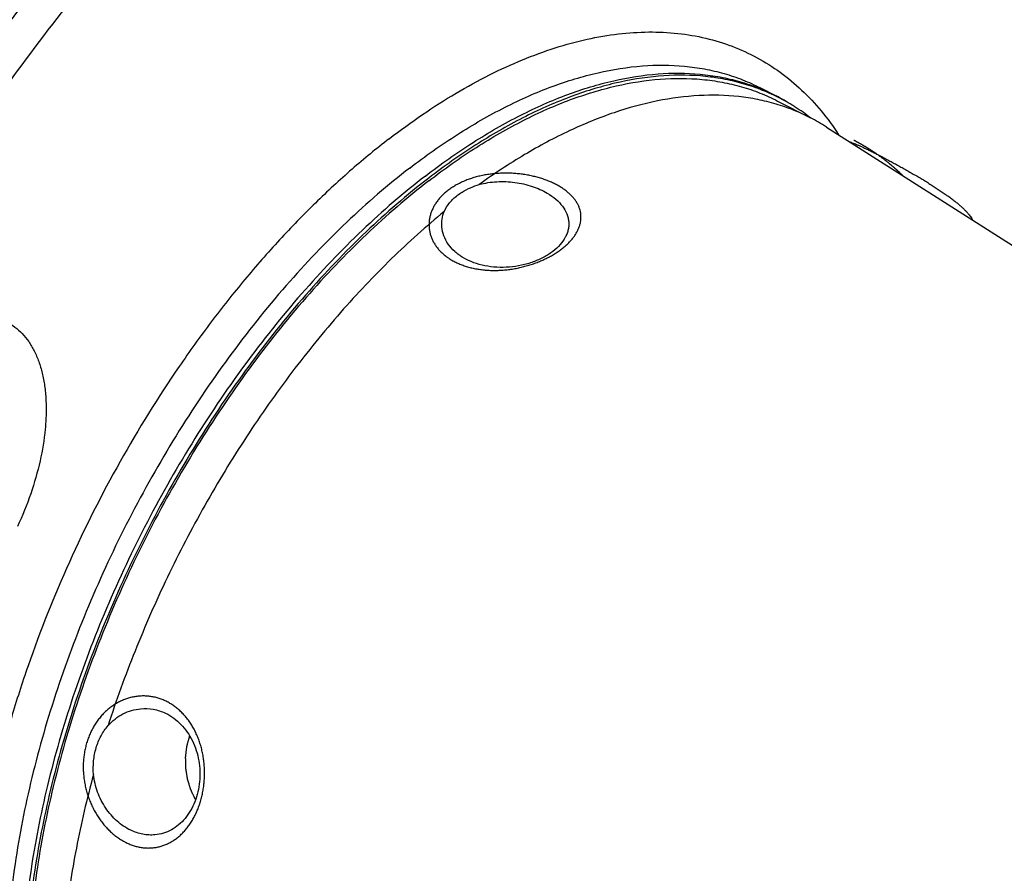
# Model space of a CAD drawing. Units: millimetres. Extents: x -73 to 420, y -48 to 297.
# Drawn here: x 61 to 80, y 72 to 89 of the extents above; entities that cross this region are included whole.
import ezdxf

# ---------------------------------------------------------------- set-up
doc = ezdxf.new("R2010")
doc.units = ezdxf.units.MM
doc.header["$LTSCALE"] = 23.1
doc.layers.add('30535329_CL', color=7, linetype='CONTINUOUS')

msp = doc.modelspace()

# ---------------------------------------------------------------- linework, layer by layer
at = {"layer": '30535329_CL', "color": 7, "linetype": 'CONTINUOUS'}
for p, q in [((75.1202, 87.1648), (75.4274, 87.0071)), ((75.4597, 86.9063), (76.1055, 86.575)), ((76.4208, 86.3941), (95.7067, 74.0998))]:
    msp.add_line(p, q, dxfattribs=at)
for centre, radius, start, end in [((73.7091, 83.4941), 3.903, 58.57425, 63.93536), ((73.6443, 83.5316), 3.9063, 57.47648, 62.84084), ((73.6973, 83.4746), 3.9258, 57.4831, 58.57598), ((73.6628, 83.4226), 3.9882, 52.22917, 57.46625), ((74.3296, 83.114), 3.89, 57.48053, 62.83678)]:
    msp.add_arc(centre, radius, start, end, dxfattribs=at)
for points, knots in [([(44.6529, 67.1199), (44.5941, 67.8189), (44.5453, 69.2639), (44.6619, 71.4855), (44.9649, 73.8002), (45.4506, 76.1812), (46.1135, 78.6015), (46.946, 81.0333), (47.9385, 83.4485), (49.0795, 85.8194), (50.356, 88.1186), (51.7533, 90.3197), (53.2552, 92.3974), (54.8444, 94.3277), (56.5028, 96.0885), (58.2115, 97.6597), (59.9507, 99.0232), (61.1536, 99.8067), (61.7555, 100.1565)], [0, 0, 0, 0, 0.0542175, 0.1115716, 0.1717851, 0.2344947, 0.2992698, 0.3656279, 0.4330496, 0.500991, 0.5688972, 0.6362138, 0.7023995, 0.7669387, 0.8293547, 0.8892244, 0.9461944, 1, 1, 1, 1]), ([(44.6632, 67.1204), (44.6186, 67.8237), (44.5956, 69.2739), (44.7434, 71.4976), (45.0708, 73.8074), (45.5743, 76.1779), (46.2483, 78.5835), (47.0856, 80.9981), (48.077, 83.3953), (49.2117, 85.749), (50.4773, 88.0335), (51.8601, 90.2239), (53.3448, 92.2964), (54.9155, 94.2282), (56.5549, 95.9985), (58.2455, 97.588), (59.9686, 98.9795), (61.1609, 99.788), (61.7582, 100.1524)], [0, 0, 0, 0, 0.0546269, 0.1122498, 0.1725921, 0.2353009, 0.2999637, 0.3661217, 0.4332833, 0.5009354, 0.5685544, 0.6356176, 0.701614, 0.7660553, 0.8284879, 0.888506, 0.9457654, 1, 1, 1, 1]), ([(51.7973, 63.0307), (51.7555, 63.5282), (51.7056, 64.5471), (51.7276, 66.1071), (51.8445, 67.7222), (52.0558, 69.3831), (52.3601, 71.0805), (52.7558, 72.8046), (53.2406, 74.5457), (53.8117, 76.2936), (54.4658, 78.0386), (55.1992, 79.7705), (56.0077, 81.4794), (56.8867, 83.1556), (57.8312, 84.7895), (58.8357, 86.3717), (59.8944, 87.8932), (61.0014, 89.3452), (62.1504, 90.7195), (63.3346, 92.0083), (64.5474, 93.204), (65.7819, 94.3), (67.0311, 95.29), (68.2879, 96.1683), (69.5451, 96.9299), (70.7958, 97.5705), (72.0329, 98.0862), (73.2496, 98.4742), (74.4392, 98.7317), (75.5948, 98.8571), (76.7101, 98.8492), (77.7781, 98.7074), (78.6271, 98.4768), (79.2722, 98.2272), (79.5834, 98.081), (79.7359, 98.0028)], [0, 0, 0, 0, 0.0295834, 0.0604068, 0.0924067, 0.1255007, 0.1595905, 0.194564, 0.2302981, 0.2666603, 0.3035108, 0.3407044, 0.3780918, 0.4155219, 0.452843, 0.4899045, 0.5265589, 0.562663, 0.5980801, 0.6326814, 0.6663483, 0.6989747, 0.7304688, 0.760756, 0.7897822, 0.8175166, 0.8439558, 0.8691278, 0.8930965, 0.9159655, 0.9378811, 0.9590324, 0.9796482, 0.9898415, 1, 1, 1, 1]), ([(84.8235, 88.7486), (84.7545, 89.3255), (84.5706, 90.4397), (84.1369, 92.0248), (83.5573, 93.4577), (82.9476, 94.5284), (82.3917, 95.2887), (81.9478, 95.805), (81.4725, 96.2737), (80.9668, 96.6937), (80.4321, 97.0638), (79.8695, 97.3831), (79.2806, 97.6508), (78.6667, 97.8663), (78.0294, 98.0291), (77.3702, 98.1387), (76.6908, 98.195), (75.7475, 98.199), (74.5208, 98.0646), (73.0175, 97.6936), (71.4761, 97.1154), (69.9105, 96.3359), (68.3348, 95.3628), (66.763, 94.205), (65.2098, 92.8734), (63.6892, 91.3804), (62.2155, 89.7398), (60.8024, 87.9669), (59.463, 86.0782), (58.2098, 84.0913), (57.0545, 82.0248), (56.008, 79.898), (55.0799, 77.7308), (54.279, 75.5434), (53.6128, 73.3563), (53.0874, 71.1898), (52.7077, 69.0641), (52.4774, 66.999), (52.3985, 65.0136), (52.4488, 63.7208), (52.5016, 63.0936)], [0, 0, 0, 0, 0.0290788, 0.0564129, 0.08208, 0.1062432, 0.1178457, 0.1291764, 0.1402822, 0.1512146, 0.1620295, 0.1727859, 0.1835439, 0.194364, 0.2053047, 0.2164218, 0.2277668, 0.2393859, 0.2635884, 0.2893009, 0.3166835, 0.345812, 0.3766895, 0.4092581, 0.4434098, 0.4789951, 0.5158314, 0.5537091, 0.5923978, 0.631652, 0.6712155, 0.7108267, 0.7502233, 0.7891464, 0.8273463, 0.8645863, 0.9006487, 0.9353402, 0.9684987, 1, 1, 1, 1]), ([(68.5206, 85.4277), (68.8241, 85.6614), (69.4319, 86.0916), (70.3699, 86.6326), (71.2978, 87.0444), (72.2056, 87.322), (73.0835, 87.4615), (73.7912, 87.4603), (74.3274, 87.3862), (74.7106, 87.2964), (75.0786, 87.1718), (75.3134, 87.0656), (75.4274, 87.0071)], [0, 0, 0, 0, 0.1539573, 0.298872, 0.4345248, 0.561117, 0.6793547, 0.7905236, 0.8440818, 0.8966313, 0.9484909, 1, 1, 1, 1]), ([(75.4241, 87.0002), (75.3103, 87.0558), (75.0763, 87.1564), (74.7103, 87.2734), (74.3296, 87.3565), (73.7974, 87.4225), (73.0963, 87.416), (72.2278, 87.2708), (71.3305, 86.9911), (70.4139, 86.5807), (69.4877, 86.0444), (68.8873, 85.619), (68.5876, 85.3881)], [0, 0, 0, 0, 0.0514358, 0.1032791, 0.1558575, 0.2094773, 0.3208228, 0.4392306, 0.5659207, 0.701558, 0.8463244, 1, 1, 1, 1]), ([(68.592, 85.3358), (68.8937, 85.5681), (69.4981, 85.996), (70.4308, 86.5338), (71.3534, 86.9433), (72.2561, 87.2193), (73.129, 87.3581), (73.8327, 87.3568), (74.3659, 87.2832), (74.7469, 87.1939), (75.1128, 87.07), (75.3463, 86.9645), (75.4597, 86.9063)], [0, 0, 0, 0, 0.1539573, 0.2988719, 0.4345247, 0.5611169, 0.6793546, 0.7905236, 0.8440818, 0.8966313, 0.9484909, 1, 1, 1, 1]), ([(76.1055, 86.575), (75.9974, 86.6304), (75.7751, 86.7316), (75.4273, 86.8519), (75.0656, 86.941), (74.5606, 87.0184), (73.8949, 87.0331), (73.0683, 86.9226), (72.2129, 86.6869), (71.337, 86.3287), (70.4493, 85.8524), (69.872, 85.4702), (69.5833, 85.262)], [0, 0, 0, 0, 0.0521458, 0.1046146, 0.1577199, 0.2117581, 0.3235975, 0.4420456, 0.5683769, 0.7033476, 0.8472533, 1, 1, 1, 1]), ([(68.5206, 85.4277), (68.0892, 85.0954), (67.2395, 84.36), (66.0496, 83.1094), (64.9266, 81.7001), (63.893, 80.1606), (62.9696, 78.5217), (62.1751, 76.8164), (61.5253, 75.0791), (61.0333, 73.3446), (60.7593, 71.911), (60.6304, 70.7955), (60.5796, 69.9928), (60.5734, 69.2166), (60.6121, 68.4708), (60.6955, 67.7591), (60.8231, 67.0852), (60.9943, 66.4525), (61.2085, 65.864), (61.4646, 65.3229), (61.7616, 64.8318), (62.098, 64.3936), (62.4722, 64.0105), (62.8824, 63.6849), (63.1792, 63.5069), (63.3317, 63.4287)], [0, 0, 0, 0, 0.0644692, 0.1327819, 0.2041337, 0.2775856, 0.3521126, 0.4266475, 0.5001226, 0.5715121, 0.6398754, 0.6726738, 0.7044274, 0.7350658, 0.7645344, 0.7927973, 0.8198401, 0.845673, 0.8703339, 0.8938922, 0.9164517, 0.9381517, 0.9591675, 0.9797064, 1, 1, 1, 1]), ([(68.5876, 85.3881), (68.1584, 85.0577), (67.313, 84.3264), (66.1287, 83.0832), (65.0104, 81.6827), (63.9804, 80.1527), (63.0593, 78.5238), (62.2653, 76.8283), (61.6144, 75.1001), (61.1194, 73.3737), (60.8413, 71.9459), (60.7081, 70.8339), (60.6535, 70.0331), (60.6433, 69.2583), (60.6775, 68.5131), (60.7559, 67.8014), (60.8781, 67.1268), (61.0438, 66.4925), (61.252, 65.9018), (61.5018, 65.3576), (61.7923, 64.8627), (62.122, 64.4198), (62.4894, 64.0312), (62.8926, 63.6992), (63.185, 63.5163), (63.3354, 63.4355)], [0, 0, 0, 0, 0.0643566, 0.1325366, 0.203745, 0.2770541, 0.3514506, 0.4258792, 0.4992832, 0.5706455, 0.6390321, 0.6718618, 0.7036599, 0.7343553, 0.7638925, 0.7922341, 0.8193635, 0.8452879, 0.8700418, 0.89369, 0.9163309, 0.938098, 0.9591603, 0.9797187, 1, 1, 1, 1]), ([(68.592, 85.3358), (68.163, 85.0054), (67.3181, 84.2742), (66.135, 83.0306), (65.0183, 81.6293), (63.9905, 80.0985), (63.0724, 78.4689), (62.2823, 76.7733), (61.6362, 75.0457), (61.1471, 73.3211), (60.8746, 71.8956), (60.7464, 70.7864), (60.6959, 69.9882), (60.6898, 69.2164), (60.7283, 68.4749), (60.8111, 67.7672), (60.938, 67.0972), (61.1083, 66.468), (61.3212, 65.8828), (61.5759, 65.3448), (61.8712, 64.8565), (62.2057, 64.4207), (62.5778, 64.0398), (62.9857, 63.716), (63.2808, 63.5391), (63.4324, 63.4613)], [0, 0, 0, 0, 0.0644692, 0.1327819, 0.2041338, 0.2775857, 0.3521127, 0.4266475, 0.5001227, 0.5715122, 0.6398755, 0.6726739, 0.7044275, 0.7350659, 0.7645345, 0.7927974, 0.8198402, 0.845673, 0.8703339, 0.8938923, 0.9164517, 0.9381517, 0.9591675, 0.9797064, 1, 1, 1, 1]), ([(69.1526, 85.0482), (69.1828, 85.0714), (69.3155, 85.1627), (69.4658, 85.2267), (69.5833, 85.262)], [0, 0, 0, 0, 0.2373535, 1, 1, 1, 1]), ([(69.5833, 85.262), (69.6952, 85.2925), (69.9294, 85.3283), (70.2826, 85.3137), (70.6206, 85.2372), (70.8291, 85.1457), (70.923, 85.0902)], [0, 0, 0, 0, 0.2517535, 0.5099508, 0.7631981, 1, 1, 1, 1]), ([(68.8937, 84.7309), (68.9203, 84.7913), (68.9949, 84.9092), (69.0959, 85.0045), (69.1526, 85.0482)], [0, 0, 0, 0, 0.4792808, 1, 1, 1, 1]), ([(70.923, 85.0902), (70.9825, 85.0551), (71.0912, 84.9791), (71.2238, 84.8423), (71.2995, 84.7137), (71.3339, 84.6077), (71.3426, 84.5544), (71.3448, 84.5279)], [0, 0, 0, 0, 0.2841281, 0.542942, 0.7787543, 0.8905674, 1, 1, 1, 1]), ([(68.8937, 84.7309), (68.5345, 84.4366), (67.8262, 83.7991), (66.8249, 82.7389), (65.8708, 81.5644), (64.9778, 80.2928), (64.1588, 78.9425), (63.4257, 77.5329), (62.7891, 76.0847), (62.4313, 75.0966), (62.2711, 74.6007)], [0, 0, 0, 0, 0.1136908, 0.2329182, 0.3566667, 0.4837773, 0.6129915, 0.7429909, 0.8724353, 1, 1, 1, 1]), ([(68.8445, 84.4266), (68.8402, 84.4778), (68.8442, 84.5824), (68.8735, 84.6829), (68.8937, 84.7309)], [0, 0, 0, 0, 0.496173, 1, 1, 1, 1]), ([(69.2703, 83.8174), (69.21, 83.853), (69.0992, 83.9329), (68.9661, 84.081), (68.877, 84.2474), (68.8495, 84.3674), (68.8445, 84.4266)], [0, 0, 0, 0, 0.2724837, 0.5277857, 0.7686096, 1, 1, 1, 1]), ([(71.3448, 84.5279), (71.347, 84.5022), (71.3474, 84.45), (71.336, 84.3719), (71.3128, 84.2946), (71.2656, 84.1915), (71.1765, 84.0678), (71.0846, 83.9842), (71.0335, 83.9448)], [0, 0, 0, 0, 0.1126136, 0.2262226, 0.3424505, 0.4626987, 0.7188671, 1, 1, 1, 1]), ([(71.0335, 83.9448), (70.9772, 83.9015), (70.8524, 83.8222), (70.6445, 83.7304), (70.416, 83.6648), (70.1754, 83.6288), (69.9315, 83.6248), (69.6217, 83.6625), (69.3995, 83.7411), (69.2703, 83.8174)], [0, 0, 0, 0, 0.114638, 0.2372828, 0.3656648, 0.4970726, 0.6286951, 0.7579021, 1, 1, 1, 1]), ([(60.2724, 82.5546), (60.3291, 82.5255), (60.4388, 82.4566), (60.5855, 82.3247), (60.7139, 82.1655), (60.8228, 81.9806), (60.9115, 81.7717), (60.9793, 81.5406), (61.0259, 81.2895), (61.0509, 81.0205), (61.054, 80.7357), (61.0287, 80.3305), (60.9406, 79.8012), (60.7556, 79.1586), (60.5836, 78.7351), (60.4857, 78.5249)], [0, 0, 0, 0, 0.0436731, 0.0882472, 0.1345408, 0.1832295, 0.2348177, 0.289637, 0.3478603, 0.4095226, 0.4745421, 0.5427398, 0.6874952, 0.8410775, 1, 1, 1, 1]), ([(62.2711, 74.6007), (62.313, 74.6481), (62.4044, 74.7346), (62.5616, 74.8361), (62.7324, 74.9051), (62.8524, 74.9281), (62.9125, 74.9336)], [0, 0, 0, 0, 0.2564854, 0.5077793, 0.7550861, 1, 1, 1, 1]), ([(62.9125, 74.9336), (62.9956, 74.9413), (63.1659, 74.9338), (63.3278, 74.8808), (63.4042, 74.8444)], [0, 0, 0, 0, 0.4966321, 1, 1, 1, 1]), ([(63.4042, 74.8444), (63.46, 74.8178), (63.5681, 74.7532), (63.7121, 74.6277), (63.8363, 74.4761), (63.9722, 74.2433), (64.0555, 73.9784), (64.0841, 73.7034), (64.0761, 73.4292), (64.0146, 73.1633), (63.9009, 72.9267), (63.7939, 72.7725), (63.6666, 72.6436), (63.5219, 72.5438), (63.3634, 72.4763), (63.2514, 72.4543), (63.1952, 72.4491)], [0, 0, 0, 0, 0.0602427, 0.1219952, 0.1854192, 0.2504817, 0.3840567, 0.4519105, 0.51951, 0.6509366, 0.7139669, 0.7746832, 0.8331265, 0.8896709, 0.9449989, 1, 1, 1, 1]), ([(61.9849, 73.6391), (61.9774, 73.7278), (61.9781, 73.9052), (62.0277, 74.163), (62.1238, 74.3996), (62.218, 74.5387), (62.2711, 74.6007)], [0, 0, 0, 0, 0.2596292, 0.5143365, 0.7616126, 1, 1, 1, 1]), ([(63.8761, 74.405), (63.8725, 74.3923), (63.8655, 74.367), (63.8567, 74.3354), (63.8497, 74.31), (63.8444, 74.291), (63.8391, 74.2721), (63.8338, 74.2531), (63.8294, 74.2372), (63.8263, 74.2262), (63.8246, 74.2198), (63.8233, 74.2151), (63.8219, 74.2103), (63.8209, 74.2068), (63.8203, 74.2044), (63.82, 74.2034), (63.8198, 74.2026), (63.8196, 74.2018), (63.8195, 74.2003), (63.8192, 74.1982), (63.8188, 74.1948), (63.8182, 74.1905), (63.8174, 74.1837), (63.8163, 74.1752), (63.8151, 74.165), (63.8134, 74.1514), (63.8112, 74.1344), (63.8087, 74.114), (63.8061, 74.0936), (63.8036, 74.0732), (63.801, 74.0528), (63.7989, 74.0358), (63.7972, 74.0222), (63.7959, 74.012), (63.7949, 74.0035), (63.794, 73.9967), (63.7935, 73.9924), (63.7931, 73.9891), (63.7928, 73.9869), (63.7926, 73.9854), (63.7925, 73.9846), (63.7926, 73.9837), (63.7926, 73.9826), (63.7926, 73.98), (63.7927, 73.9761), (63.7928, 73.9709), (63.7929, 73.9657), (63.793, 73.9588), (63.7932, 73.9467), (63.7936, 73.9293), (63.794, 73.9085), (63.7944, 73.8877), (63.7948, 73.8669), (63.7951, 73.8461), (63.7955, 73.8288), (63.7957, 73.8149), (63.7959, 73.8045), (63.7961, 73.7941), (63.7963, 73.7855), (63.7964, 73.7785), (63.7965, 73.7742), (63.7966, 73.7707), (63.7966, 73.7681), (63.7967, 73.766), (63.7967, 73.7645), (63.7967, 73.7636), (63.7967, 73.7629), (63.7968, 73.7623), (63.797, 73.7614), (63.7972, 73.76), (63.7976, 73.7578), (63.798, 73.7552), (63.7985, 73.7518), (63.7992, 73.7475), (63.8003, 73.7407), (63.8017, 73.7321), (63.8034, 73.7219), (63.805, 73.7116), (63.8072, 73.6979), (63.81, 73.6808), (63.8133, 73.6603), (63.8167, 73.6397), (63.82, 73.6192), (63.8233, 73.5986), (63.8261, 73.5815), (63.828, 73.5695), (63.8291, 73.5627), (63.83, 73.5576), (63.8308, 73.5524), (63.8314, 73.5486), (63.8318, 73.546), (63.832, 73.5449), (63.8321, 73.5441), (63.8324, 73.5433), (63.8328, 73.5418), (63.8335, 73.5398), (63.8345, 73.5365), (63.8358, 73.5324), (63.8378, 73.5259), (63.8404, 73.5177), (63.8434, 73.5079), (63.8475, 73.4948), (63.8527, 73.4784), (63.8588, 73.4588), (63.865, 73.4392), (63.8711, 73.4195), (63.8773, 73.3999), (63.8824, 73.3836), (63.8865, 73.3705), (63.8896, 73.3607), (63.8921, 73.3525), (63.8942, 73.3459), (63.8955, 73.3418), (63.8965, 73.3386), (63.8971, 73.3365), (63.8976, 73.3351), (63.8978, 73.3343), (63.8982, 73.3335), (63.8987, 73.3326), (63.8998, 73.3303), (63.9015, 73.3268), (63.9037, 73.3222), (63.906, 73.3176), (63.909, 73.3115), (63.9142, 73.3007), (63.9217, 73.2854), (63.9306, 73.267), (63.9396, 73.2485), (63.9486, 73.2301), (63.9605, 73.2056), (63.9755, 73.1749), (63.9874, 73.1503), (63.9934, 73.1381)], [0, 0, 0, 0, 0.03125, 0.0625, 0.078125, 0.09375, 0.109375, 0.125, 0.140625, 0.1484375, 0.1523438, 0.15625, 0.1601562, 0.1640625, 0.1650391, 0.1660156, 0.1665039, 0.1669922, 0.1679688, 0.1699219, 0.171875, 0.1757812, 0.1796875, 0.1875, 0.1953125, 0.203125, 0.21875, 0.234375, 0.25, 0.265625, 0.28125, 0.296875, 0.3046875, 0.3125, 0.3203125, 0.3242188, 0.328125, 0.3300781, 0.3320312, 0.3330078, 0.3334961, 0.3339844, 0.3349609, 0.3359375, 0.3398438, 0.34375, 0.3476562, 0.3515625, 0.359375, 0.375, 0.390625, 0.40625, 0.421875, 0.4375, 0.453125, 0.4609375, 0.46875, 0.4765625, 0.484375, 0.4882812, 0.4921875, 0.4941406, 0.4960938, 0.4980469, 0.4990234, 0.4995117, 0.5, 0.5004883, 0.5009766, 0.5019531, 0.5039062, 0.5058594, 0.5078125, 0.5117188, 0.515625, 0.5234375, 0.53125, 0.5390625, 0.546875, 0.5625, 0.578125, 0.59375, 0.609375, 0.625, 0.640625, 0.6484375, 0.6523438, 0.65625, 0.6601562, 0.6640625, 0.6650391, 0.6660156, 0.6665039, 0.6669922, 0.6679688, 0.6699219, 0.671875, 0.6757812, 0.6796875, 0.6875, 0.6953125, 0.703125, 0.71875, 0.734375, 0.75, 0.765625, 0.78125, 0.796875, 0.8046875, 0.8125, 0.8203125, 0.8242188, 0.828125, 0.8300781, 0.8320312, 0.8330078, 0.8334961, 0.8339844, 0.8349609, 0.8359375, 0.8398438, 0.84375, 0.8476562, 0.8515625, 0.859375, 0.875, 0.890625, 0.90625, 0.921875, 0.9375, 0.96875, 1, 1, 1, 1]), ([(61.9849, 73.6391), (61.8543, 73.1594), (61.6316, 72.2104), (61.414, 70.7995), (61.3221, 69.4469), (61.3572, 68.1718), (61.5191, 66.9925), (61.7631, 66.0856), (62.0229, 65.4281), (62.2436, 64.9789), (62.4933, 64.5656), (62.6813, 64.3112), (62.7797, 64.1912)], [0, 0, 0, 0, 0.1520804, 0.2978733, 0.4362178, 0.5662281, 0.687374, 0.7995788, 0.8524958, 0.9034174, 0.9525131, 1, 1, 1, 1]), ([(62.7182, 72.5397), (62.6209, 72.5861), (62.4349, 72.7126), (62.2114, 72.9722), (62.0516, 73.2876), (61.9973, 73.5208), (61.9849, 73.6391)], [0, 0, 0, 0, 0.2352184, 0.4834888, 0.7403564, 1, 1, 1, 1]), ([(63.1952, 72.4491), (63.1556, 72.4454), (63.0751, 72.4439), (62.9124, 72.4637), (62.7934, 72.5038), (62.7182, 72.5397)], [0, 0, 0, 0, 0.2434239, 0.4905193, 1, 1, 1, 1])]:
    msp.add_open_spline(points, degree=3, knots=knots, dxfattribs=at)
at = {"layer": '30535329_CL', "color": 9, "linetype": 'CONTINUOUS'}
for points, knots in [([(67.8072, 86.1623), (68.0221, 86.3278), (68.4527, 86.6409), (69.1122, 87.0618), (69.7697, 87.4231), (70.4219, 87.7226), (71.0655, 87.959), (71.6971, 88.1308), (72.3137, 88.237), (72.9119, 88.2769), (73.4888, 88.2501), (74.0411, 88.1564), (74.5657, 87.9962), (75.0595, 87.7703), (75.5197, 87.4798), (75.9436, 87.1266), (76.3288, 86.7129), (76.5542, 86.4044), (76.66, 86.2419)], [0, 0, 0, 0, 0.0808225, 0.1585146, 0.2329821, 0.3041894, 0.3721689, 0.43703, 0.4989684, 0.5582742, 0.6153358, 0.6706383, 0.7247522, 0.7783115, 0.8319814, 0.8864207, 0.9422455, 1, 1, 1, 1]), ([(68.2134, 85.5853), (68.5169, 85.819), (69.1247, 86.2492), (70.0627, 86.7902), (70.9906, 87.202), (71.8984, 87.4796), (72.7762, 87.6192), (73.484, 87.6179), (74.0201, 87.5438), (74.4034, 87.454), (74.7713, 87.3294), (75.0061, 87.2232), (75.1202, 87.1648)], [0, 0, 0, 0, 0.1539573, 0.298872, 0.4345248, 0.561117, 0.6793547, 0.7905236, 0.8440818, 0.8966313, 0.9484909, 1, 1, 1, 1]), ([(67.8072, 86.1623), (67.5574, 85.9699), (67.061, 85.5616), (66.3414, 84.896), (65.6372, 84.1698), (64.9529, 83.3876), (64.2929, 82.5545), (63.4464, 81.3765), (62.478, 79.8137), (61.4821, 77.8408), (60.8018, 76.1368), (60.3598, 74.7615), (60.0846, 73.7418), (59.8655, 72.734), (59.7038, 71.7445), (59.6006, 70.7799), (59.5566, 69.8463), (59.5721, 68.9498), (59.647, 68.0961), (59.7809, 67.2908), (59.9731, 66.5389), (60.1836, 65.9534), (60.3808, 65.518), (60.5911, 65.1149), (60.8871, 64.6506), (61.2986, 64.1579), (61.7597, 63.7398), (62.2673, 63.3997), (62.8177, 63.1402), (63.4067, 62.9634), (64.0299, 62.8701), (64.4561, 62.864), (64.6723, 62.8739)], [0, 0, 0, 0, 0.0330576, 0.0673349, 0.1027167, 0.1390708, 0.1762509, 0.2140994, 0.2911098, 0.3687266, 0.4455231, 0.4831875, 0.520135, 0.5562111, 0.5912735, 0.6251947, 0.6578655, 0.6891981, 0.7191305, 0.7476305, 0.7747016, 0.8003879, 0.8127426, 0.8247896, 0.8480303, 0.8703163, 0.8918966, 0.9130644, 0.9341411, 0.9554545, 0.9773157, 1, 1, 1, 1]), ([(68.2134, 85.5853), (67.782, 85.2531), (66.9322, 84.5177), (65.7424, 83.267), (64.6193, 81.8577), (63.5857, 80.3182), (62.6624, 78.6793), (61.8678, 76.974), (61.218, 75.2367), (60.7261, 73.5023), (60.4521, 72.0686), (60.3232, 70.9531), (60.2723, 70.1504), (60.2662, 69.3742), (60.3049, 68.6284), (60.3882, 67.9168), (60.5158, 67.2429), (60.6871, 66.6101), (60.9012, 66.0216), (61.1574, 65.4805), (61.4543, 64.9895), (61.7907, 64.5512), (62.165, 64.1681), (62.5752, 63.8425), (62.8719, 63.6645), (63.0244, 63.5863)], [0, 0, 0, 0, 0.0644692, 0.1327819, 0.2041337, 0.2775856, 0.3521126, 0.4266475, 0.5001226, 0.5715121, 0.6398754, 0.6726738, 0.7044274, 0.7350658, 0.7645344, 0.7927973, 0.8198401, 0.845673, 0.8703339, 0.8938922, 0.9164517, 0.9381517, 0.9591675, 0.9797064, 1, 1, 1, 1])]:
    msp.add_open_spline(points, degree=3, knots=knots, dxfattribs=at)
at = {"layer": '30535329_CL', "color": 30, "linetype": 'CONTINUOUS'}
for points, knots in [([(76.9623, 86.1354), (76.9664, 86.1333), (76.9747, 86.1289), (76.985, 86.1234), (76.9933, 86.1191), (76.9995, 86.1158), (77.0057, 86.1125), (77.0119, 86.1092), (77.0171, 86.1065), (77.0207, 86.1046), (77.0228, 86.1035), (77.0243, 86.1027), (77.0259, 86.1019), (77.027, 86.1012), (77.0278, 86.1008), (77.0282, 86.1007), (77.0284, 86.1005), (77.0287, 86.1004), (77.0293, 86.1), (77.0302, 86.0995), (77.0315, 86.0988), (77.0332, 86.0978), (77.036, 86.0963), (77.0394, 86.0944), (77.0435, 86.0921), (77.0489, 86.0891), (77.0557, 86.0853), (77.0639, 86.0808), (77.0721, 86.0762), (77.0802, 86.0716), (77.0884, 86.0671), (77.0952, 86.0633), (77.1007, 86.0603), (77.1048, 86.058), (77.1082, 86.0561), (77.1109, 86.0546), (77.1126, 86.0536), (77.114, 86.0529), (77.1148, 86.0524), (77.1154, 86.052), (77.1157, 86.0519), (77.116, 86.0517), (77.1163, 86.0515), (77.1171, 86.0511), (77.1182, 86.0504), (77.1197, 86.0495), (77.1212, 86.0486), (77.1232, 86.0475), (77.1268, 86.0454), (77.1318, 86.0424), (77.1379, 86.0389), (77.146, 86.0341), (77.154, 86.0294), (77.1611, 86.0252), (77.1651, 86.0229), (77.1682, 86.0211), (77.1712, 86.0193), (77.1737, 86.0178), (77.1757, 86.0166), (77.1772, 86.0158), (77.1785, 86.015), (77.1794, 86.0145), (77.1799, 86.0142), (77.1802, 86.014), (77.1808, 86.0137), (77.1814, 86.0133), (77.1826, 86.0125), (77.1843, 86.0115), (77.1863, 86.0103), (77.1889, 86.0086), (77.1922, 86.0066), (77.1962, 86.0041), (77.2002, 86.0017), (77.2055, 85.9984), (77.2122, 85.9943), (77.2202, 85.9893), (77.2308, 85.9828), (77.2414, 85.9762), (77.2521, 85.9696), (77.2587, 85.9655), (77.264, 85.9623), (77.2693, 85.9589), (77.2785, 85.9529), (77.2916, 85.9443), (77.3073, 85.934), (77.323, 85.9237), (77.3348, 85.916), (77.3427, 85.9109), (77.3466, 85.9083), (77.3505, 85.9058), (77.3556, 85.9022), (77.3619, 85.8978), (77.3721, 85.8908), (77.3849, 85.882), (77.4053, 85.8679), (77.4205, 85.8574), (77.4307, 85.8503)], [0, 0, 0, 0, 0.03125, 0.0625, 0.078125, 0.09375, 0.109375, 0.125, 0.140625, 0.1484375, 0.1523438, 0.15625, 0.1601562, 0.1640625, 0.1650391, 0.1660156, 0.1665039, 0.1669922, 0.1679688, 0.1699219, 0.171875, 0.1757812, 0.1796875, 0.1875, 0.1953125, 0.203125, 0.21875, 0.234375, 0.25, 0.265625, 0.28125, 0.296875, 0.3046875, 0.3125, 0.3203125, 0.3242188, 0.328125, 0.3300781, 0.3320312, 0.3330078, 0.3334961, 0.3339844, 0.3349609, 0.3359375, 0.3398438, 0.34375, 0.3476562, 0.3515625, 0.359375, 0.375, 0.390625, 0.40625, 0.4375, 0.453125, 0.4609375, 0.46875, 0.4765625, 0.484375, 0.4882812, 0.4921875, 0.4960938, 0.4980469, 0.4990234, 0.5, 0.5009766, 0.5019531, 0.5039062, 0.5078125, 0.5117188, 0.515625, 0.5234375, 0.53125, 0.5390625, 0.546875, 0.5625, 0.578125, 0.59375, 0.625, 0.640625, 0.65625, 0.6640625, 0.671875, 0.6875, 0.71875, 0.75, 0.78125, 0.8125, 0.8203125, 0.828125, 0.8359375, 0.84375, 0.859375, 0.875, 0.90625, 0.9375, 1, 1, 1, 1]), ([(77.4307, 85.8503), (77.4409, 85.8429), (77.4561, 85.8318), (77.4765, 85.817), (77.4892, 85.8078), (77.4994, 85.8004), (77.5057, 85.7957), (77.5108, 85.792), (77.5158, 85.7882), (77.5246, 85.7815), (77.5371, 85.7719), (77.5521, 85.7604), (77.5671, 85.7488), (77.5796, 85.7392), (77.5884, 85.7325), (77.5934, 85.7287), (77.5983, 85.7247), (77.6045, 85.7197), (77.6143, 85.7117), (77.6241, 85.7038), (77.634, 85.6958), (77.6414, 85.6898), (77.6475, 85.6849), (77.6525, 85.6809), (77.6561, 85.6779), (77.6598, 85.6749), (77.6629, 85.6724), (77.6654, 85.6704), (77.6669, 85.6692), (77.6681, 85.6682), (77.6691, 85.6675), (77.6698, 85.6668), (77.6705, 85.6663), (77.6709, 85.666), (77.6715, 85.6655), (77.6722, 85.6648), (77.6732, 85.664), (77.6743, 85.6631), (77.6758, 85.6618), (77.6777, 85.6602), (77.6807, 85.6576), (77.6845, 85.6543), (77.689, 85.6505), (77.6936, 85.6466), (77.6996, 85.6414), (77.7071, 85.635), (77.7162, 85.6272), (77.7253, 85.6195), (77.7343, 85.6117), (77.7434, 85.604), (77.7509, 85.5975), (77.7562, 85.593), (77.7592, 85.5904), (77.7615, 85.5885), (77.7638, 85.5865), (77.7655, 85.5851), (77.7666, 85.5841), (77.7671, 85.5837), (77.7675, 85.5834), (77.7678, 85.5831), (77.7683, 85.5826), (77.769, 85.582), (77.7702, 85.5809), (77.7717, 85.5796), (77.774, 85.5774), (77.777, 85.5747), (77.7806, 85.5715), (77.7853, 85.5672), (77.7912, 85.5619), (77.7983, 85.5554), (77.8054, 85.549), (77.8125, 85.5426), (77.8196, 85.5362), (77.8256, 85.5308), (77.8303, 85.5265), (77.8339, 85.5233), (77.8374, 85.5201), (77.8401, 85.5177), (77.8419, 85.5161), (77.8426, 85.5154), (77.8432, 85.5149), (77.8438, 85.5143), (77.845, 85.5131), (77.8467, 85.5116), (77.8493, 85.509), (77.8526, 85.5059), (77.8579, 85.5008), (77.8646, 85.4945), (77.8726, 85.4869), (77.8832, 85.4767), (77.8965, 85.464), (77.9124, 85.4488), (77.9231, 85.4387), (77.9284, 85.4336)], [0, 0, 0, 0, 0.0625, 0.09375, 0.125, 0.140625, 0.15625, 0.1640625, 0.171875, 0.1875, 0.21875, 0.25, 0.28125, 0.3125, 0.328125, 0.3359375, 0.34375, 0.359375, 0.375, 0.40625, 0.421875, 0.4375, 0.453125, 0.4609375, 0.46875, 0.4765625, 0.484375, 0.4882812, 0.4921875, 0.4941406, 0.4960938, 0.4980469, 0.4990234, 0.5, 0.5009766, 0.5019531, 0.5039062, 0.5058594, 0.5078125, 0.5117188, 0.515625, 0.5234375, 0.53125, 0.5390625, 0.546875, 0.5625, 0.578125, 0.59375, 0.609375, 0.625, 0.640625, 0.6484375, 0.6523438, 0.65625, 0.6601562, 0.6640625, 0.6650391, 0.6660156, 0.6665039, 0.6669922, 0.6679688, 0.6699219, 0.671875, 0.6757812, 0.6796875, 0.6875, 0.6953125, 0.703125, 0.71875, 0.734375, 0.75, 0.765625, 0.78125, 0.796875, 0.8046875, 0.8125, 0.8203125, 0.828125, 0.8300781, 0.8320312, 0.8330078, 0.8339844, 0.8359375, 0.8398438, 0.84375, 0.8515625, 0.859375, 0.875, 0.890625, 0.90625, 0.9375, 0.96875, 1, 1, 1, 1])]:
    msp.add_open_spline(points, degree=3, knots=knots, dxfattribs=at)
at = {"layer": '30535329_CL', "color": 3, "linetype": 'CONTINUOUS'}
for points, knots in [([(76.883, 86.0995), (76.8903, 86.0973), (76.9096, 86.0912), (76.9446, 86.0787), (76.9894, 86.0609), (77.0392, 86.0398), (77.0938, 86.0154), (77.153, 85.9879), (77.2165, 85.9575), (77.2841, 85.9244), (77.3554, 85.8887), (77.4053, 85.8634), (77.4308, 85.8503)], [0, 0, 0, 0, 0.0679202, 0.1714846, 0.275049, 0.3786135, 0.4821779, 0.5857423, 0.6893067, 0.7928712, 0.8964356, 1, 1, 1, 1]), ([(77.4308, 85.8503), (77.4562, 85.8373), (77.5082, 85.8104), (77.5889, 85.7681), (77.672, 85.7239), (77.7571, 85.678), (77.8439, 85.6306), (77.9318, 85.5819), (78.0206, 85.5319), (78.1096, 85.481), (78.1985, 85.4293), (78.2867, 85.377), (78.3739, 85.3242), (78.4595, 85.2712), (78.5431, 85.2181), (78.6242, 85.1652), (78.7024, 85.1126), (78.7773, 85.0606), (78.8484, 85.0092), (78.9155, 84.9587), (78.9782, 84.9094), (79.0362, 84.8613), (79.0892, 84.8146), (79.1369, 84.7696), (79.1792, 84.7264), (79.2159, 84.6853), (79.2468, 84.6463), (79.2718, 84.6097), (79.2875, 84.5816), (79.2946, 84.5658), (79.2967, 84.5608)], [0, 0, 0, 0, 0.0363871, 0.0727741, 0.1091612, 0.1455482, 0.1819353, 0.2183223, 0.2547094, 0.2910964, 0.3274835, 0.3638705, 0.4002576, 0.4366446, 0.4730317, 0.5094187, 0.5458058, 0.5821928, 0.6185799, 0.6549669, 0.691354, 0.727741, 0.7641281, 0.8005151, 0.8369022, 0.8732892, 0.9096763, 0.9460633, 0.9824504, 1, 1, 1, 1])]:
    msp.add_open_spline(points, degree=3, knots=knots, dxfattribs=at)
for points in [[(71.0842, 85.2665), (71.0587, 85.2796), (71.0063, 85.3047), (70.9233, 85.3393), (70.8363, 85.3707), (70.7458, 85.3986), (70.6522, 85.4229), (70.5559, 85.4434), (70.4572, 85.4601), (70.3568, 85.4727), (70.255, 85.4811), (70.1524, 85.4853), (70.0495, 85.4851), (69.9467, 85.4805), (69.8446, 85.4714), (69.7438, 85.4579), (69.6445, 85.4399), (69.5475, 85.4174), (69.4531, 85.3906), (69.3617, 85.3595), (69.2738, 85.3243), (69.1899, 85.285), (69.1101, 85.2418), (69.035, 85.1949), (68.9649, 85.1446), (68.8999, 85.0909), (68.8406, 85.0342), (68.787, 84.9747), (68.7395, 84.9128), (68.6983, 84.8486), (68.6636, 84.7826), (68.6355, 84.7151), (68.6142, 84.6464), (68.5998, 84.5769), (68.5924, 84.5071), (68.5921, 84.4373), (68.5987, 84.3678), (68.6124, 84.2993), (68.6329, 84.2319), (68.6603, 84.1662), (68.6943, 84.1024), (68.7348, 84.041), (68.7815, 83.9822), (68.8343, 83.9264), (68.8928, 83.8739), (68.9568, 83.8249), (69.026, 83.7797), (69.0754, 83.7522), (69.1009, 83.7391)], [(69.1009, 83.7391), (69.1263, 83.7261), (69.1787, 83.7013), (69.2616, 83.6686), (69.3483, 83.6402), (69.4384, 83.6165), (69.5316, 83.5974), (69.6274, 83.583), (69.7255, 83.5734), (69.8253, 83.5685), (69.9263, 83.5684), (70.0282, 83.573), (70.1304, 83.5821), (70.2324, 83.5958), (70.3337, 83.6138), (70.4338, 83.6361), (70.5324, 83.6624), (70.6288, 83.6925), (70.7226, 83.7263), (70.8134, 83.7636), (70.9009, 83.804), (70.9845, 83.8474), (71.064, 83.8936), (71.1389, 83.9423), (71.2091, 83.9933), (71.274, 84.0463), (71.3336, 84.1012), (71.3874, 84.1577), (71.4352, 84.2155), (71.4769, 84.2745), (71.5121, 84.3343), (71.5408, 84.3949), (71.5627, 84.4559), (71.5778, 84.517), (71.5859, 84.5782), (71.587, 84.639), (71.5811, 84.6994), (71.5682, 84.759), (71.5484, 84.8176), (71.5217, 84.875), (71.4884, 84.9311), (71.4485, 84.9855), (71.4023, 85.0381), (71.35, 85.0886), (71.2918, 85.137), (71.228, 85.183), (71.159, 85.2264), (71.1096, 85.2535), (71.0842, 85.2665)], [(63.4344, 75.0713), (63.4089, 75.0844), (63.3572, 75.1083), (63.2776, 75.1377), (63.1963, 75.1602), (63.1137, 75.1759), (63.0302, 75.1847), (62.9462, 75.1864), (62.8621, 75.1811), (62.7784, 75.1689), (62.6955, 75.1496), (62.6138, 75.1235), (62.5338, 75.0906), (62.456, 75.0512), (62.3807, 75.0053), (62.3085, 74.9533), (62.2396, 74.8954), (62.1744, 74.8319), (62.1134, 74.7631), (62.0567, 74.6894), (62.0048, 74.611), (61.9578, 74.5285), (61.916, 74.4421), (61.8796, 74.3522), (61.8487, 74.2594), (61.8235, 74.1639), (61.8041, 74.0662), (61.7906, 73.9667), (61.783, 73.8659), (61.7814, 73.7642), (61.7857, 73.6621), (61.7959, 73.5601), (61.8119, 73.4586), (61.8336, 73.3582), (61.861, 73.2592), (61.8937, 73.1622), (61.9317, 73.0676), (61.9746, 72.976), (62.0222, 72.8877), (62.0742, 72.8032), (62.1304, 72.7228), (62.1903, 72.647), (62.2537, 72.5761), (62.3202, 72.5103), (62.3896, 72.4501), (62.4614, 72.3955), (62.5352, 72.347), (62.5857, 72.3187), (62.6111, 72.3057)], [(62.6111, 72.3057), (62.6366, 72.2926), (62.688, 72.2686), (62.7661, 72.2392), (62.8451, 72.2164), (62.9244, 72.2004), (63.0038, 72.1913), (63.083, 72.1891), (63.1615, 72.1938), (63.2392, 72.2056), (63.3156, 72.2242), (63.3904, 72.2497), (63.4633, 72.2819), (63.534, 72.3207), (63.6022, 72.3659), (63.6677, 72.4173), (63.7301, 72.4746), (63.7891, 72.5376), (63.8447, 72.6059), (63.8965, 72.6792), (63.9444, 72.7571), (63.9881, 72.8394), (64.0276, 72.9256), (64.0625, 73.0153), (64.0929, 73.1081), (64.1186, 73.2036), (64.1394, 73.3015), (64.1553, 73.4011), (64.1662, 73.5022), (64.1719, 73.6043), (64.1724, 73.7068), (64.1677, 73.8093), (64.1577, 73.9114), (64.1425, 74.0125), (64.122, 74.1121), (64.0963, 74.2097), (64.0655, 74.3049), (64.0296, 74.3972), (63.9889, 74.4861), (63.9434, 74.5712), (63.8933, 74.6522), (63.8389, 74.7285), (63.7803, 74.7999), (63.7178, 74.866), (63.6518, 74.9266), (63.5824, 74.9813), (63.5099, 75.03), (63.4598, 75.0583), (63.4344, 75.0713)]]:
    msp.add_open_spline(points, degree=3, dxfattribs=at)

doc.saveas('drawing.dxf')
